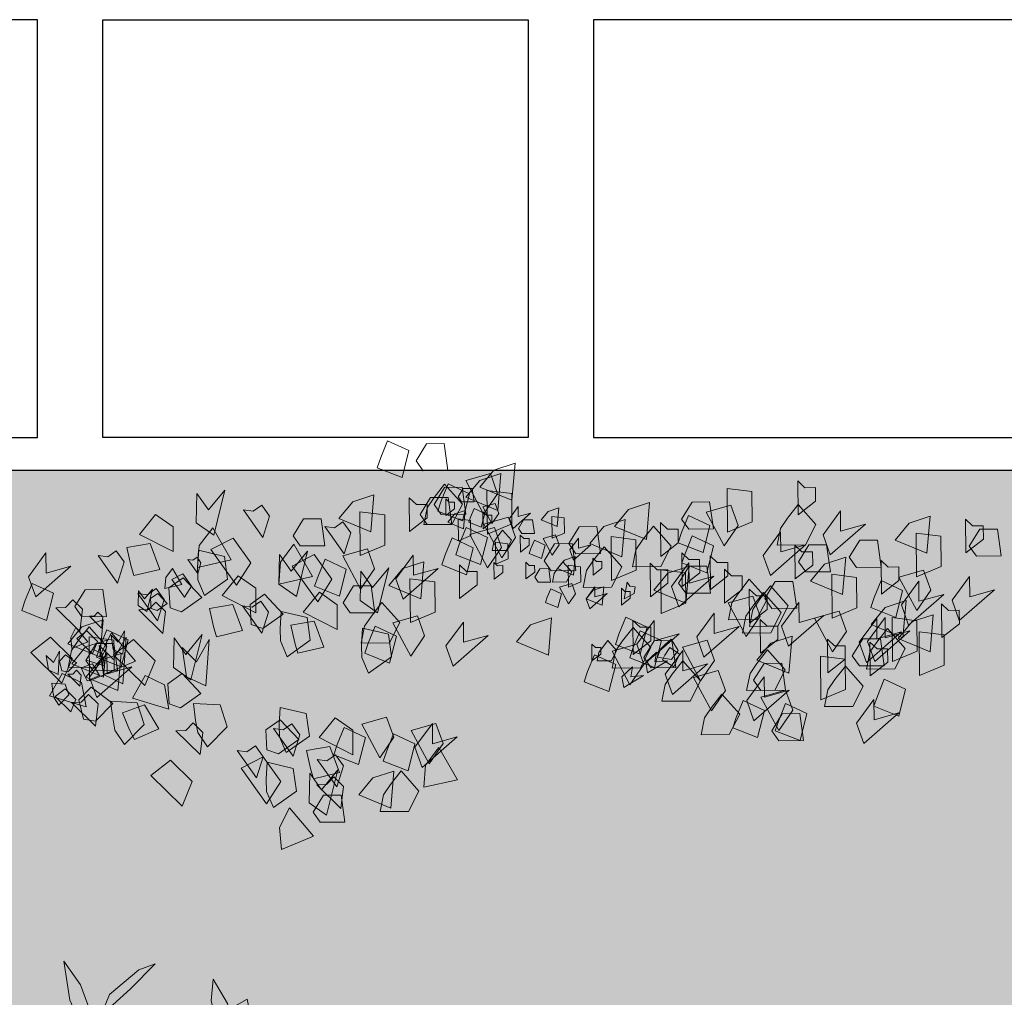
# Model space of a CAD drawing. Units: inches. Extents: x 19 to 307, y 3 to 153.
# Drawn here: x 80 to 83, y 48 to 51 of the extents above; entities that cross this region are included whole.
import ezdxf

# ---------------------------------------------------------------- set-up
doc = ezdxf.new("R2010")
doc.units = ezdxf.units.IN
doc.header["$MEASUREMENT"] = 0
doc.layers.add('01- PISO', color=9, linetype='Continuous', lineweight=5)
doc.layers.add('80-VEGETACION', color=64, linetype='Continuous', lineweight=5)

# ---------------------------------------------------------------- blocks, each defined once
blk = doc.blocks.new('eee')
at = {"layer": '80-VEGETACION'}
for points in [[(-1.5287, 0.8138), (-1.3898, 0.6486), (-1.3315, 0.7636), (-1.3438, 0.8904)], [(-1.5677, 0.7329), (-1.711, 0.7317), (-1.6892, 0.5756), (-1.5869, 0.5764), (-1.5263, 0.6747)], [(-1.5029, 0.6196), (-1.6043, 0.6913), (-1.6688, 0.4293), (-1.5749, 0.5443), (-1.5068, 0.4488)], [(-1.9752, 0.5145), (-2.036, 0.4358), (-2.1393, 0.5522), (-2.0789, 0.6699), (-1.9152, 0.6713), (-1.9348, 0.5735)], [(-1.9764, 0.6513), (-1.995, 0.4362), (-1.8726, 0.4763), (-1.7915, 0.5747)], [(-1.5472, 0.5163), (-1.6865, 0.6533), (-1.7025, 0.5255), (-1.6468, 0.4707), (-1.6037, 0.5145)], [(-1.2554, 0.4841), (-1.26, 0.3848), (-1.4114, 0.4208), (-1.4295, 0.5519), (-1.2962, 0.647), (-1.2561, 0.5556)], [(-0.768, 0.6401), (-0.8266, 0.4968), (-0.7012, 0.3736), (-0.5869, 0.4621)], [(-1.2568, 0.6271), (-1.3394, 0.4962), (-1.2374, 0.353), (-1.1094, 0.4203)], [(-2.363, 0.4862), (-2.2549, 0.2993), (-2.1776, 0.4024), (-2.1676, 0.5295)], [(-1.5508, 0.3695), (-1.6642, 0.5285), (-1.7022, 0.4055), (-1.6568, 0.3419), (-1.6068, 0.3775)], [(-1.5295, 0.4806), (-1.6802, 0.4452), (-1.6228, 0.2941), (-1.4887, 0.3177), (-1.5121, 0.421)], [(-1.086, 0.317), (-1.1994, 0.476), (-1.2374, 0.353), (-1.192, 0.2894), (-1.142, 0.325)], [(-2.1167, 0.2984), (-2.1586, 0.4152), (-2.3618, 0.2376), (-2.2188, 0.2779), (-2.2178, 0.1607)], [(-1.9331, 0.3781), (-2.0769, 0.4355), (-2.1165, 0.2788), (-1.9932, 0.2213), (-1.9531, 0.3193)], [(-2.0954, 0.2009), (-2.1994, 0.3953), (-2.2802, 0.2774), (-2.2383, 0.1606)], [(-1.8085, 0.1642), (-1.9125, 0.3587), (-1.9934, 0.2408), (-1.9514, 0.1239)], [(-1.6463, 0.3415), (-1.79, 0.3989), (-1.8296, 0.2422), (-1.7063, 0.1847), (-1.6662, 0.2827)], [(-1.2973, 0.1903), (-1.4107, 0.3493), (-1.4487, 0.2263), (-1.4033, 0.1627), (-1.3533, 0.1983)], [(-1.5607, 0.2424), (-1.7575, 0.3421), (-1.7561, 0.1991), (-1.6547, 0.1274)], [(-1.3306, 0.1665), (-1.3352, 0.0672), (-1.4866, 0.1033), (-1.5047, 0.2343), (-1.3714, 0.3294), (-1.3313, 0.238)], [(-1.3267, 0.3373), (-1.4434, 0.2541), (-1.3359, 0.1387), (-1.2526, 0.1981), (-1.2593, 0.3133)], [(-0.846, 0.1427), (-0.8333, 0.0442), (-0.9886, 0.0534), (-1.0292, 0.1793), (-0.9144, 0.2961), (-0.8591, 0.213)], [(-0.732, 0.2029), (-0.8713, 0.3399), (-0.8873, 0.2121), (-0.8316, 0.1573), (-0.7886, 0.2011)], [(-4.674, 0.1592), (-4.716, 0.2761), (-4.9191, 0.0985), (-4.7762, 0.1388), (-4.7752, 0.0216)], [(-4.2036, 0.2023), (-4.3474, 0.2597), (-4.387, 0.103), (-4.2637, 0.0455), (-4.2236, 0.1435)], [(-4.2246, 0.2607), (-4.3679, 0.2595), (-4.3461, 0.1034), (-4.2437, 0.1043), (-4.1832, 0.2025)], [(-3.9579, 0.1849), (-4.1016, 0.2423), (-4.1412, 0.0856), (-4.0179, 0.028), (-3.9778, 0.1261)], [(-0.491, 0.253), (-0.6332, 0.1919), (-0.5504, 0.0532), (-0.4226, 0.0997), (-0.4635, 0.1973)], [(-0.3656, 0.1298), (-0.3529, 0.0312), (-0.5082, 0.0404), (-0.5488, 0.1663), (-0.434, 0.2831), (-0.3787, 0.2)], [(-4.1201, 0.0076), (-4.2241, 0.2021), (-4.305, 0.0842), (-4.263, -0.0327)], [(-3.8341, 0.0687), (-3.8948, -0.01), (-3.9981, 0.1064), (-3.9377, 0.2241), (-3.774, 0.2255), (-3.7936, 0.1277)], [(-0.1266, 0.0384), (-0.266, 0.1753), (-0.282, 0.0476), (-0.2263, -0.0072), (-0.1832, 0.0366)], [(-4.7755, 0.0606), (-4.9193, 0.118), (-4.9589, -0.0386), (-4.8356, -0.0962), (-4.7955, 0.0018)], [(-4.0384, 0.0279), (-4.0803, 0.1447), (-4.2835, -0.0328), (-4.1406, 0.0075), (-4.1396, -0.1098)], [(-0.2664, 0.1471), (-0.3668, 0.0449), (-0.241, -0.0501), (-0.1693, 0.0229), (-0.1959, 0.1352)], [(-4.5491, -0.0937), (-4.6098, -0.1724), (-4.7131, -0.0561), (-4.6527, 0.0617), (-4.489, 0.0631), (-4.5086, -0.0348)], [(-3.7302, -0.1062), (-3.8342, 0.0882), (-3.9151, -0.0297), (-3.8731, -0.1465)], [(-0.7591, 0.0701), (-0.8758, -0.0131), (-0.7684, -0.1284), (-0.685, -0.069), (-0.6918, 0.0462)], [(-0.4804, 0.013), (-0.6914, 0.077), (-0.6652, -0.0636), (-0.5529, -0.1166)], [(0, 0), (-0.2111, 0.064), (-0.1849, -0.0766), (-0.0726, -0.1296)], [(-0.1235, 0.0936), (-0.1528, 0.022), (-0.0901, -0.0396), (-0.0329, 0.0046)], [(-4.4682, 0.0242), (-4.611, -0.0357), (-4.6095, -0.2115), (-4.466, -0.2298)], [(-3.6072, -0.1247), (-3.668, -0.2034), (-3.7713, -0.0871), (-3.7109, 0.0307), (-3.5472, 0.0321), (-3.5668, -0.0658)], [(-0.2309, -0.1071), (-0.2728, 0.0098), (-0.476, -0.1678), (-0.333, -0.1275), (-0.332, -0.2447)], [(-0.0192, -0.0232), (-0.0128, -0.0725), (-0.0905, -0.0679), (-0.1108, -0.0049), (-0.0534, 0.0535), (-0.0257, 0.0119)], [(-4.1198, -0.0314), (-4.263, -0.0327), (-4.2412, -0.1888), (-4.1389, -0.1879), (-4.0783, -0.0897)], [(-4.0979, -0.1876), (-4.1587, -0.2662), (-4.262, -0.1499), (-4.2016, -0.0321), (-4.0379, -0.0307), (-4.0575, -0.1286)], [(-3.5663, -0.1244), (-3.6082, -0.0075), (-3.8114, -0.1851), (-3.6685, -0.1448), (-3.6675, -0.262)], [(-3.3152, -0.1089), (-3.3257, -0.0477), (-3.4412, -0.1176), (-3.3673, -0.1101), (-3.377, -0.1679)], [(-3.0959, -0.0813), (-3.2397, -0.0239), (-3.2793, -0.1805), (-3.156, -0.2381), (-3.1159, -0.1401)], [(-0.3953, -0.0303), (-0.4139, -0.2454), (-0.2914, -0.2053), (-0.2104, -0.1069)], [(-0.1055, -0.1249), (-0.1751, -0.0565), (-0.1831, -0.1203), (-0.1553, -0.1477), (-0.1338, -0.1258)], [(-3.6673, -0.2816), (-3.7713, -0.0871), (-3.8522, -0.205), (-3.8102, -0.3219)], [(-3.2581, -0.2585), (-3.3621, -0.064), (-3.443, -0.1819), (-3.4011, -0.2988)], [(-0.7931, -0.1101), (-0.9054, -0.0571), (-0.9235, -0.3263), (-0.8509, -0.1968), (-0.7673, -0.2789)], [(-0.7177, -0.1643), (-0.8191, -0.0926), (-0.8836, -0.3546), (-0.7897, -0.2396), (-0.7216, -0.3351)], [(-0.5521, -0.06), (-0.6107, -0.2033), (-0.4854, -0.3265), (-0.371, -0.238)], [(-0.3128, -0.1231), (-0.4251, -0.0701), (-0.4431, -0.3393), (-0.3706, -0.2098), (-0.287, -0.2919)], [(-0.231, -0.0875), (-0.3738, -0.1474), (-0.3723, -0.3232), (-0.2289, -0.3415)], [(-0.3128, -0.1078), (-0.3314, -0.3229), (-0.2089, -0.2827), (-0.1279, -0.1843)], [(-0.218, -0.0861), (-0.2891, -0.1167), (-0.2477, -0.186), (-0.1838, -0.1628), (-0.2043, -0.1139)], [(-0.0717, -0.073), (-0.1304, -0.2162), (-0.005, -0.3395), (0.1094, -0.251)], [(-5.0401, -0.1175), (-5.1829, -0.1773), (-5.1814, -0.3532), (-5.0379, -0.3715)], [(-4.7928, -0.3107), (-4.8536, -0.3894), (-4.9569, -0.2731), (-4.8965, -0.1553), (-4.7328, -0.1539), (-4.7524, -0.2518)], [(-4.7519, -0.3104), (-4.7536, -0.115), (-4.8552, -0.1941), (-4.8546, -0.2722), (-4.7932, -0.2717)], [(-4.5061, -0.3278), (-4.5078, -0.1325), (-4.6095, -0.2115), (-4.6088, -0.2896), (-4.5474, -0.2891)], [(-4.2827, -0.1305), (-4.3013, -0.3456), (-4.1788, -0.3055), (-4.0978, -0.2071)], [(-3.5498, -0.2083), (-3.6156, -0.1676), (-3.6487, -0.2413), (-3.593, -0.2803), (-3.5647, -0.2355)], [(-3.4841, -0.1627), (-3.6274, -0.164), (-3.6056, -0.3201), (-3.5032, -0.3192), (-3.4427, -0.221)], [(-3.4541, -0.1946), (-3.4646, -0.1334), (-3.5801, -0.2032), (-3.5062, -0.1958), (-3.5159, -0.2536)], [(-3.3608, -0.2203), (-3.5046, -0.1629), (-3.5442, -0.3196), (-3.4209, -0.3771), (-3.3808, -0.2791)], [(-3.319, -0.3176), (-3.3798, -0.3963), (-3.4831, -0.28), (-3.4227, -0.1622), (-3.259, -0.1608), (-3.2786, -0.2587)], [(-1.8072, -0.2933), (-1.8118, -0.3926), (-1.9632, -0.3566), (-1.9813, -0.2255), (-1.8479, -0.1304), (-1.8079, -0.2218)], [(-0.4976, -0.1997), (-0.3587, -0.3649), (-0.3005, -0.2499), (-0.3128, -0.1231)], [(-0.2708, -0.2246), (-0.4146, -0.1673), (-0.4542, -0.3239), (-0.3309, -0.3815), (-0.2908, -0.2834)], [(-0.251, -0.1463), (-0.3943, -0.1475), (-0.3725, -0.3037), (-0.2701, -0.3028), (-0.2096, -0.2046)], [(-0.1676, -0.3214), (-0.2284, -0.4001), (-0.3317, -0.2838), (-0.2713, -0.166), (-0.1076, -0.1646), (-0.1272, -0.2625)], [(-0.1057, -0.1391), (-0.1559, -0.1902), (-0.093, -0.2377), (-0.0571, -0.2012), (-0.0704, -0.145)], [(0.0072, -0.1496), (-0.0489, -0.1231), (-0.058, -0.2578), (-0.0217, -0.193), (0.0201, -0.2341)], [(-4.8832, -0.199), (-5.026, -0.2589), (-5.0245, -0.4347), (-4.8811, -0.453)], [(-4.739, -0.315), (-4.7809, -0.1982), (-4.9841, -0.3757), (-4.8411, -0.3354), (-4.8401, -0.4527)], [(-4.6905, -0.3099), (-4.7324, -0.193), (-4.9356, -0.3706), (-4.7927, -0.3303), (-4.7917, -0.4475)], [(-4.6917, -0.1731), (-4.8349, -0.1743), (-4.8131, -0.3305), (-4.7108, -0.3296), (-4.6502, -0.2314)], [(-3.7487, -0.3409), (-3.7906, -0.224), (-3.9938, -0.4016), (-3.8508, -0.3613), (-3.8498, -0.4785)], [(-3.4011, -0.2988), (-3.443, -0.1819), (-3.6462, -0.3595), (-3.5032, -0.3192), (-3.5022, -0.4364)], [(-3.5643, -0.295), (-3.601, -0.3285), (-3.6418, -0.2622), (-3.6019, -0.2095), (-3.5211, -0.223), (-3.5393, -0.2695)], [(-3.2027, -0.2802), (-3.2331, -0.3196), (-3.2848, -0.2614), (-3.2546, -0.2025), (-3.1727, -0.2018), (-3.1825, -0.2508)], [(-3.1412, -0.2993), (-3.142, -0.2016), (-3.1928, -0.2411), (-3.1925, -0.2802), (-3.1618, -0.2799)], [(-2.2958, -0.2893), (-2.3378, -0.1725), (-2.5409, -0.35), (-2.398, -0.3097), (-2.397, -0.427)], [(-1.8254, -0.2462), (-1.9692, -0.1888), (-2.0088, -0.3455), (-1.8855, -0.403), (-1.8454, -0.305)], [(-1.3364, -0.3895), (-1.341, -0.4888), (-1.4924, -0.4527), (-1.5104, -0.3217), (-1.3771, -0.2266), (-1.3371, -0.318)], [(-0.2127, -0.2061), (-0.3182, -0.1741), (-0.3051, -0.2444), (-0.249, -0.2709)], [(-0.2913, -0.2248), (-0.3099, -0.4399), (-0.1874, -0.3998), (-0.1064, -0.3014)], [(-5.1003, -0.2548), (-5.119, -0.4698), (-4.9965, -0.4297), (-4.9155, -0.3313)], [(-4.4308, -0.4492), (-4.5348, -0.2547), (-4.6157, -0.3726), (-4.5737, -0.4895)], [(-4.1162, -0.4417), (-4.1179, -0.2463), (-4.2196, -0.3254), (-4.2189, -0.4035), (-4.1575, -0.403)], [(-3.3794, -0.4354), (-3.3811, -0.24), (-3.4828, -0.319), (-3.4821, -0.3972), (-3.4207, -0.3967)], [(-3.2783, -0.2978), (-3.422, -0.2404), (-3.4616, -0.397), (-3.3383, -0.4546), (-3.2982, -0.3565)], [(-2.8899, -0.2358), (-2.9085, -0.4509), (-2.786, -0.4108), (-2.705, -0.3124)], [(-1.9877, -0.4234), (-2.0917, -0.229), (-2.1725, -0.3469), (-2.1306, -0.4637)], [(-1.4385, -0.2463), (-1.5891, -0.2818), (-1.5317, -0.4328), (-1.3977, -0.4092), (-1.4211, -0.3059)], [(-0.369, -0.2677), (-0.4252, -0.2412), (-0.4342, -0.3758), (-0.398, -0.311), (-0.3562, -0.3521)], [(-0.2485, -0.2426), (-0.2779, -0.3143), (-0.2152, -0.3759), (-0.158, -0.3316)], [(-0.2213, -0.3124), (-0.1518, -0.3951), (-0.1227, -0.3376), (-0.1289, -0.2742)], [(-5.1669, -0.5336), (-5.1686, -0.3383), (-5.2703, -0.4173), (-5.2696, -0.4954), (-5.2082, -0.4949)], [(-4.9435, -0.3363), (-4.9621, -0.5514), (-4.8396, -0.5113), (-4.7586, -0.4129)], [(-4.2394, -0.4037), (-4.2813, -0.2868), (-4.4845, -0.4644), (-4.3415, -0.4241), (-4.3405, -0.5413)], [(-1.8645, -0.4615), (-1.9252, -0.5401), (-2.0286, -0.4238), (-1.9682, -0.306), (-1.8045, -0.3046), (-1.8241, -0.4025)], [(-4.0746, -0.5195), (-4.1354, -0.5982), (-4.2387, -0.4818), (-4.1783, -0.3641), (-4.0146, -0.3627), (-4.0342, -0.4605)], [(-3.9312, -0.5378), (-4.0352, -0.3433), (-4.1161, -0.4612), (-4.0741, -0.5781)], [(-1.4697, -0.4846), (-1.6665, -0.3849), (-1.6651, -0.5279), (-1.5637, -0.5996)], [(-1.2357, -0.3897), (-1.3523, -0.4729), (-1.2449, -0.5882), (-1.1616, -0.5288), (-1.1683, -0.4136)], [(-1.1169, -0.521), (-1.2304, -0.3619), (-1.2683, -0.4849), (-1.2229, -0.5486), (-1.1729, -0.5129)], [(-0.9676, -0.3425), (-1.1183, -0.378), (-1.0609, -0.529), (-0.9269, -0.5054), (-0.9503, -0.4021)], [(-0.5161, -0.4972), (-0.6555, -0.3602), (-0.6715, -0.488), (-0.6157, -0.5428), (-0.5727, -0.499)], [(-0.2305, -0.4612), (-0.3002, -0.3927), (-0.3082, -0.4566), (-0.2803, -0.484), (-0.2588, -0.4621)], [(-0.0358, -0.5102), (-0.1751, -0.3732), (-0.1911, -0.501), (-0.1354, -0.5558), (-0.0923, -0.512)], [(-5.2282, -0.5537), (-5.2701, -0.4368), (-5.4733, -0.6144), (-5.3303, -0.5741), (-5.3293, -0.6913)], [(-4.9342, -0.5269), (-4.9762, -0.41), (-5.1794, -0.5876), (-5.0364, -0.5473), (-5.0354, -0.6645)], [(-4.7578, -0.5106), (-4.9015, -0.4532), (-4.9411, -0.6098), (-4.8178, -0.6674), (-4.7777, -0.5694)], [(-4.5331, -0.45), (-4.6759, -0.5099), (-4.6744, -0.6857), (-4.5309, -0.704)], [(-4.1152, -0.5589), (-4.176, -0.6376), (-4.2793, -0.5213), (-4.2189, -0.4035), (-4.0552, -0.4021), (-4.0748, -0.5)], [(-4.0533, -0.617), (-4.055, -0.4216), (-4.1567, -0.5007), (-4.156, -0.5788), (-4.0946, -0.5783)], [(-3.9921, -0.597), (-4.0528, -0.6756), (-4.1562, -0.5593), (-4.0958, -0.4415), (-3.932, -0.4401), (-3.9517, -0.538)], [(-2.09, -0.4243), (-2.2328, -0.4842), (-2.2312, -0.66), (-2.0878, -0.6783)], [(-0.5121, -0.5936), (-0.6255, -0.4345), (-0.6635, -0.5576), (-0.6181, -0.6212), (-0.5681, -0.5855)], [(0.1613, -0.4945), (0.0176, -0.4371), (-0.022, -0.5937), (0.1013, -0.6513), (0.1414, -0.5533)], [(-4.92, -0.6878), (-5.024, -0.4933), (-5.1049, -0.6112), (-5.0629, -0.7281)], [(-4.1847, -0.5057), (-4.3279, -0.5069), (-4.3061, -0.663), (-4.2038, -0.6621), (-4.1432, -0.5639)], [(-3.5428, -0.4759), (-3.6856, -0.5357), (-3.6841, -0.7115), (-3.5406, -0.7298)], [(-3.1082, -0.5627), (-3.1292, -0.5043), (-3.2307, -0.5931), (-3.1593, -0.5729), (-3.1588, -0.6316)], [(-2.873, -0.5412), (-2.9449, -0.5125), (-2.9647, -0.5908), (-2.903, -0.6196), (-2.883, -0.5706)], [(-1.7991, -0.5515), (-1.9005, -0.4798), (-1.965, -0.7418), (-1.8711, -0.6268), (-1.803, -0.7222)], [(-1.7415, -0.4799), (-1.8848, -0.4812), (-1.863, -0.6373), (-1.7607, -0.6364), (-1.7001, -0.5382)], [(-0.9989, -0.5808), (-1.1956, -0.4811), (-1.1942, -0.6241), (-1.0928, -0.6958)], [(-0.7649, -0.4859), (-0.8815, -0.5691), (-0.7741, -0.6844), (-0.6908, -0.625), (-0.6975, -0.5098)], [(-0.6222, -0.4933), (-0.6806, -0.5349), (-0.6269, -0.5926), (-0.5852, -0.5629), (-0.5886, -0.5053)], [(-0.5129, -0.5233), (-0.5636, -0.4875), (-0.5958, -0.6185), (-0.5489, -0.561), (-0.5148, -0.6087)], [(-0.1869, -0.4584), (-0.3302, -0.4596), (-0.3084, -0.6157), (-0.2061, -0.6148), (-0.1455, -0.5166)], [(-3.909, -0.733), (-3.9107, -0.5376), (-4.0124, -0.6167), (-4.0117, -0.6948), (-3.9503, -0.6943)], [(-3.6029, -0.6327), (-3.6448, -0.5158), (-3.848, -0.6934), (-3.705, -0.6531), (-3.704, -0.7703)], [(-3.6856, -0.5357), (-3.7042, -0.7508), (-3.5817, -0.7107), (-3.5007, -0.6123)], [(-3.345, -0.6586), (-3.3289, -0.5623), (-3.3858, -0.5924), (-3.3923, -0.6309), (-3.362, -0.636)], [(-3.3124, -0.6231), (-3.3132, -0.5254), (-3.364, -0.5649), (-3.3637, -0.604), (-3.333, -0.6037)], [(-3.2006, -0.5245), (-3.2099, -0.632), (-3.1487, -0.6119), (-3.1082, -0.5627)], [(-2.9541, -0.6298), (-3.0061, -0.5326), (-3.0465, -0.5915), (-3.0256, -0.6499)], [(-2.3737, -0.7589), (-2.3754, -0.5635), (-2.477, -0.6426), (-2.4763, -0.7207), (-2.415, -0.7202)], [(-2.0059, -0.6776), (-2.0479, -0.5607), (-2.251, -0.7383), (-2.1081, -0.698), (-2.1071, -0.8152)], [(-2.1502, -0.5616), (-2.1688, -0.7767), (-2.0464, -0.7366), (-1.9653, -0.6382)], [(-1.553, -0.544), (-1.6356, -0.6749), (-1.5336, -0.8181), (-1.4056, -0.7508)], [(-4.8168, -0.7846), (-4.8185, -0.5892), (-4.9202, -0.6683), (-4.9195, -0.7464), (-4.8581, -0.7459)], [(-4.5934, -0.5873), (-4.612, -0.8024), (-4.4895, -0.7623), (-4.4085, -0.6639)], [(-3.8265, -0.8104), (-3.8282, -0.6151), (-3.9298, -0.6941), (-3.9292, -0.7723), (-3.8678, -0.7717)], [(-3.6851, -0.5943), (-3.8284, -0.5955), (-3.8065, -0.7517), (-3.7042, -0.7508), (-3.6436, -0.6526)], [(-3.4789, -0.7684), (-3.4806, -0.573), (-3.5822, -0.652), (-3.5816, -0.7302), (-3.5202, -0.7297)], [(-1.6978, -0.8117), (-1.8018, -0.6172), (-1.8826, -0.7352), (-1.8407, -0.852)], [(-1.5355, -0.6345), (-1.6793, -0.5771), (-1.7189, -0.7338), (-1.5956, -0.7913), (-1.5555, -0.6933)], [(-1.3283, -0.6477), (-1.4296, -0.576), (-1.4942, -0.838), (-1.4002, -0.723), (-1.3322, -0.8184)], [(-0.8574, -0.7439), (-0.8621, -0.8431), (-1.0134, -0.8071), (-1.0315, -0.676), (-0.8982, -0.581), (-0.8581, -0.6724)], [(-0.7809, -0.5705), (-0.8222, -0.6359), (-0.7712, -0.7075), (-0.7072, -0.6739)], [(-0.7662, -0.644), (-0.7121, -0.7374), (-0.6735, -0.6859), (-0.6685, -0.6223)], [(0.1221, -0.6902), (0.0801, -0.5733), (-0.123, -0.7509), (0.0199, -0.7106), (0.0209, -0.8278)], [(-4.3172, -0.8733), (-4.3189, -0.6779), (-4.4206, -0.7569), (-4.4199, -0.8351), (-4.3585, -0.8346)], [(-3.6626, -0.8286), (-3.6643, -0.6332), (-3.7659, -0.7122), (-3.7653, -0.7904), (-3.7039, -0.7899)], [(-3.2546, -0.6688), (-3.3974, -0.7286), (-3.3959, -0.9044), (-3.2524, -0.9228)], [(-3.1513, -0.7851), (-3.212, -0.8638), (-3.3153, -0.7474), (-3.2549, -0.6297), (-3.0912, -0.6283), (-3.1108, -0.7262)], [(-3.0053, -0.6302), (-3.0767, -0.6602), (-3.0759, -0.7481), (-3.0042, -0.7572)], [(-2.943, -0.7372), (-2.9733, -0.7765), (-3.025, -0.7183), (-2.9948, -0.6595), (-2.9129, -0.6588), (-2.9227, -0.7077)], [(-2.8311, -0.6581), (-2.9027, -0.6587), (-2.8918, -0.7367), (-2.8406, -0.7363), (-2.8103, -0.6872)], [(-2.7584, -0.7747), (-2.7593, -0.677), (-2.8101, -0.7165), (-2.8098, -0.7556), (-2.779, -0.7553)], [(-2.5742, -0.7731), (-2.575, -0.6754), (-2.6259, -0.7149), (-2.6255, -0.754), (-2.5948, -0.7537)], [(-1.5236, -0.691), (-1.4155, -0.8779), (-1.3382, -0.7747), (-1.3283, -0.6477)], [(-1.0822, -0.6402), (-1.1648, -0.7711), (-1.0627, -0.9143), (-0.9347, -0.847)], [(-0.2806, -0.8125), (-0.394, -0.6534), (-0.432, -0.7764), (-0.3866, -0.8401), (-0.3366, -0.8044)], [(-5.0223, -0.6887), (-5.1651, -0.7485), (-5.1636, -0.9244), (-5.0201, -0.9427)], [(-4.38, -0.7175), (-4.5232, -0.7187), (-4.5014, -0.8749), (-4.3991, -0.874), (-4.3385, -0.7758)], [(-4.1335, -0.8131), (-4.1755, -0.6962), (-4.3786, -0.8738), (-4.2357, -0.8335), (-4.2347, -0.9507)], [(-3.6631, -0.77), (-3.8069, -0.7126), (-3.8465, -0.8692), (-3.7232, -0.9268), (-3.6831, -0.8288)], [(-3.1471, -0.7975), (-3.148, -0.6998), (-3.1988, -0.7394), (-3.1985, -0.7784), (-3.1678, -0.7782)], [(-2.9062, -0.7244), (-3.0494, -0.7256), (-3.0276, -0.8817), (-2.9253, -0.8809), (-2.8647, -0.7827)], [(-3.0354, -0.6989), (-3.0447, -0.8064), (-2.9835, -0.7864), (-2.943, -0.7372)], [(-2.4336, -0.9353), (-2.5376, -0.7408), (-2.6184, -0.8587), (-2.5765, -0.9756)], [(-2.2713, -0.758), (-2.4151, -0.7006), (-2.4547, -0.8573), (-2.3314, -0.9148), (-2.2913, -0.8168)], [(-0.8011, -0.7889), (-0.8579, -0.7094), (-0.8768, -0.7709), (-0.8541, -0.8027), (-0.8291, -0.7849)], [(-0.4887, -0.6969), (-0.6394, -0.7324), (-0.582, -0.8834), (-0.448, -0.8598), (-0.4713, -0.7565)], [(-4.6739, -0.7443), (-4.8171, -0.7455), (-4.7953, -0.9017), (-4.693, -0.9008), (-4.6324, -0.8026)], [(-3.4368, -0.9048), (-3.4975, -0.9835), (-3.6009, -0.8671), (-3.5405, -0.7494), (-3.3767, -0.748), (-3.3964, -0.8458)], [(-3.0137, -0.8452), (-3.0346, -0.7868), (-3.1362, -0.8756), (-3.0648, -0.8554), (-3.0642, -0.914)], [(-2.7785, -0.8237), (-2.8503, -0.795), (-2.8701, -0.8733), (-2.8085, -0.9021), (-2.7884, -0.8531)], [(-2.5845, -0.7634), (-2.6559, -0.7933), (-2.6552, -0.8812), (-2.5834, -0.8904)], [(-2.3527, -0.8173), (-2.4965, -0.76), (-2.5361, -0.9166), (-2.4128, -0.9742), (-2.3727, -0.8761)], [(-1.0528, -0.7872), (-0.9447, -0.9741), (-0.8674, -0.8709), (-0.8574, -0.7439)], [(-5.3693, -0.8089), (-5.5125, -0.8101), (-5.4907, -0.9662), (-5.3884, -0.9654), (-5.3278, -0.8672)], [(-5.306, -1.0233), (-5.3077, -0.8279), (-5.4094, -0.9069), (-5.4087, -0.9851), (-5.3473, -0.9845)], [(-5.0825, -0.826), (-5.1012, -1.0411), (-4.9787, -1.0009), (-4.8977, -0.9025)], [(-4.4805, -0.9333), (-4.5224, -0.8164), (-4.7256, -0.994), (-4.5826, -0.9537), (-4.5816, -1.0709)], [(-3.6416, -0.887), (-3.7854, -0.8296), (-3.825, -0.9863), (-3.7017, -1.0438), (-3.6616, -0.9458)], [(-3.5383, -1.0034), (-3.54, -0.808), (-3.6416, -0.887), (-3.641, -0.9652), (-3.5796, -0.9646)], [(-3.3148, -0.8061), (-3.3335, -1.0211), (-3.211, -0.981), (-3.13, -0.8826)], [(-3.0486, -0.8233), (-3.1919, -0.8245), (-3.1701, -0.9807), (-3.0677, -0.9798), (-3.0072, -0.8816)], [(-2.8596, -0.9123), (-2.9116, -0.815), (-2.952, -0.874), (-2.931, -0.9324)], [(-2.7264, -0.9307), (-2.7272, -0.833), (-2.778, -0.8725), (-2.7777, -0.9116), (-2.747, -0.9113)], [(-2.5149, -0.9946), (-2.6189, -0.8001), (-2.6998, -0.918), (-2.6579, -1.0349)], [(-2.5934, -0.9198), (-2.6238, -0.9591), (-2.6755, -0.9009), (-2.6453, -0.8421), (-2.5634, -0.8414), (-2.5732, -0.8903)], [(-1.8001, -0.8126), (-1.9429, -0.8724), (-1.9414, -1.0483), (-1.7979, -1.0666)], [(-1.5935, -0.9808), (-1.7069, -0.8217), (-1.7449, -0.9447), (-1.6995, -1.0084), (-1.6495, -0.9727)], [(-0.5199, -0.9351), (-0.7167, -0.8355), (-0.7153, -0.9785), (-0.6139, -1.0501)], [(-4.2749, -1.0292), (-4.3357, -1.1079), (-4.439, -0.9916), (-4.3786, -0.8738), (-4.2149, -0.8724), (-4.2345, -0.9703)], [(-3.8039, -1.0643), (-3.9079, -0.8698), (-3.9887, -0.9877), (-3.9468, -1.1046)], [(-3.4573, -0.905), (-3.4759, -1.1201), (-3.3534, -1.0799), (-3.2724, -0.9815)], [(-2.3685, -0.8983), (-2.4398, -0.9282), (-2.4391, -1.0161), (-2.3674, -1.0253)], [(-1.4517, -0.8682), (-1.5949, -0.8695), (-1.5731, -1.0256), (-1.4708, -1.0247), (-1.4102, -0.9265)], [(-3.9277, -0.9481), (-4.0704, -1.0079), (-4.0689, -1.1838), (-3.9255, -1.2021)], [(-3.7024, -0.9657), (-3.8456, -0.9669), (-3.8238, -1.123), (-3.7215, -1.1222), (-3.6609, -1.0239)], [(-2.9107, -0.9127), (-2.9821, -0.9427), (-2.9814, -1.0306), (-2.9097, -1.0397)], [(-2.7365, -0.9405), (-2.8082, -0.9412), (-2.7973, -1.0192), (-2.7461, -1.0188), (-2.7158, -0.9697)], [(-2.6641, -1.0278), (-2.6851, -0.9694), (-2.7867, -1.0582), (-2.7152, -1.0381), (-2.7147, -1.0967)], [(-2.5359, -0.9361), (-2.6787, -0.996), (-2.6772, -1.1718), (-2.5337, -1.1901)], [(-2.5103, -1.0656), (-2.5111, -0.9679), (-2.562, -1.0074), (-2.5616, -1.0465), (-2.5309, -1.0462)], [(-2.3986, -0.967), (-2.4079, -1.0745), (-2.3466, -1.0544), (-2.3061, -1.0052)], [(-2.0838, -1.1472), (-2.0855, -0.9518), (-2.1871, -1.0308), (-2.1865, -1.109), (-2.1251, -1.1085)], [(-1.8603, -0.9499), (-1.8789, -1.165), (-1.7565, -1.1248), (-1.6755, -1.0265)], [(-1.1227, -1.077), (-1.2361, -0.9179), (-1.2741, -1.041), (-1.2287, -1.1046), (-1.1787, -1.0689)], [(-0.8493, -1.002), (-0.9507, -0.9304), (-1.0153, -1.1924), (-0.9213, -1.0774), (-0.8532, -1.1728)], [(-2.9409, -0.9814), (-2.9502, -1.0889), (-2.8889, -1.0688), (-2.8484, -1.0197)], [(-2.51, -1.0949), (-2.5621, -0.9977), (-2.6025, -1.0566), (-2.5815, -1.1151)], [(-2.4289, -1.0063), (-2.5008, -0.9776), (-2.5206, -1.0559), (-2.459, -1.0847), (-2.4389, -1.0357)], [(-2.2482, -1.0704), (-2.392, -1.0131), (-2.4316, -1.1697), (-2.3083, -1.2273), (-2.2682, -1.1292)], [(-2.2271, -1.1484), (-2.2878, -1.2271), (-2.3911, -1.1107), (-2.3307, -0.993), (-2.167, -0.9916), (-2.1866, -1.0895)], [(-2.1875, -0.9918), (-2.3307, -0.993), (-2.3089, -1.1491), (-2.2066, -1.1482), (-2.146, -1.05)], [(-4.3345, -1.2447), (-4.3362, -1.0493), (-4.4378, -1.1283), (-4.4372, -1.2065), (-4.3758, -1.2059)], [(-2.5961, -1.0734), (-2.6148, -1.2885), (-2.4923, -1.2484), (-2.4113, -1.15)], [(-2.4104, -1.2477), (-2.5144, -1.0532), (-2.5953, -1.1711), (-2.5534, -1.288)], [(-2.2688, -1.0511), (-2.4121, -1.0523), (-2.3903, -1.2084), (-2.288, -1.2076), (-2.2274, -1.1093)], [(-2.2947, -1.1419), (-2.2956, -1.0442), (-2.3464, -1.0837), (-2.3461, -1.1228), (-2.3154, -1.1225)], [(-2.6775, -1.1327), (-2.6961, -1.3478), (-2.5737, -1.3077), (-2.4926, -1.2093)], [(-2.387, -1.1232), (-2.4586, -1.1238), (-2.4477, -1.2018), (-2.3966, -1.2014), (-2.3663, -1.1523)], [(-2.1643, -1.3042), (-2.3076, -1.3054), (-2.2858, -1.4615), (-2.1834, -1.4607), (-2.1229, -1.3624)], [(-1.8981, -1.3214), (-2.0418, -1.2641), (-2.0814, -1.4207), (-1.9581, -1.4783), (-1.918, -1.3802)]]:
    blk.add_lwpolyline(points, close=True, dxfattribs=at)
for points in [[(-0.768, 0.6401), (-0.8266, 0.4968), (-0.5869, 0.4621), (-0.7012, 0.3736)], [(-1.2568, 0.6271), (-1.3394, 0.4962), (-1.1094, 0.4203), (-1.2374, 0.353)], [(-2.0954, 0.2009), (-2.1994, 0.3953), (-2.2383, 0.1606), (-2.2802, 0.2774)], [(-1.8085, 0.1642), (-1.9125, 0.3587), (-1.9514, 0.1239), (-1.9934, 0.2408)], [(-1.5607, 0.2424), (-1.7575, 0.3421), (-1.6547, 0.1274), (-1.7561, 0.1991)], [(-4.1201, 0.0076), (-4.2241, 0.2021), (-4.263, -0.0327), (-4.305, 0.0842)], [(-3.7302, -0.1062), (-3.8342, 0.0882), (-3.8731, -0.1465), (-3.9151, -0.0297)], [(-0.4804, 0.013), (-0.6914, 0.077), (-0.5529, -0.1166), (-0.6652, -0.0636)], [(0, 0), (-0.2111, 0.064), (-0.0726, -0.1296), (-0.1849, -0.0766)], [(-0.1235, 0.0936), (-0.1528, 0.022), (-0.0329, 0.0046), (-0.0901, -0.0396)], [(-4.4682, 0.0242), (-4.611, -0.0357), (-4.466, -0.2298), (-4.6095, -0.2115)], [(-3.6673, -0.2816), (-3.7713, -0.0871), (-3.8102, -0.3219), (-3.8522, -0.205)], [(-3.2581, -0.2585), (-3.3621, -0.064), (-3.4011, -0.2988), (-3.443, -0.1819)], [(-0.5521, -0.06), (-0.6107, -0.2033), (-0.371, -0.238), (-0.4854, -0.3265)], [(-0.231, -0.0875), (-0.3738, -0.1474), (-0.2289, -0.3415), (-0.3723, -0.3232)], [(-0.0717, -0.073), (-0.1304, -0.2162), (0.1094, -0.251), (-0.005, -0.3395)], [(-5.0401, -0.1175), (-5.1829, -0.1773), (-5.0379, -0.3715), (-5.1814, -0.3532)], [(-4.8832, -0.199), (-5.026, -0.2589), (-4.8811, -0.453), (-5.0245, -0.4347)], [(-0.2127, -0.2061), (-0.3182, -0.1741), (-0.249, -0.2709), (-0.3051, -0.2444)], [(-4.4308, -0.4492), (-4.5348, -0.2547), (-4.5737, -0.4895), (-4.6157, -0.3726)], [(-1.9877, -0.4234), (-2.0917, -0.229), (-2.1306, -0.4637), (-2.1725, -0.3469)], [(-0.2485, -0.2426), (-0.2779, -0.3143), (-0.158, -0.3316), (-0.2152, -0.3759)], [(-3.9312, -0.5378), (-4.0352, -0.3433), (-4.0741, -0.5781), (-4.1161, -0.4612)], [(-1.4697, -0.4846), (-1.6665, -0.3849), (-1.5637, -0.5996), (-1.6651, -0.5279)], [(-4.5331, -0.45), (-4.6759, -0.5099), (-4.5309, -0.704), (-4.6744, -0.6857)], [(-2.09, -0.4243), (-2.2328, -0.4842), (-2.0878, -0.6783), (-2.2312, -0.66)], [(-4.92, -0.6878), (-5.024, -0.4933), (-5.0629, -0.7281), (-5.1049, -0.6112)], [(-3.5428, -0.4759), (-3.6856, -0.5357), (-3.5406, -0.7298), (-3.6841, -0.7115)], [(-0.9989, -0.5808), (-1.1956, -0.4811), (-1.0928, -0.6958), (-1.1942, -0.6241)], [(-2.9541, -0.6298), (-3.0061, -0.5326), (-3.0256, -0.6499), (-3.0465, -0.5915)], [(-1.553, -0.544), (-1.6356, -0.6749), (-1.4056, -0.7508), (-1.5336, -0.8181)], [(-1.6978, -0.8117), (-1.8018, -0.6172), (-1.8407, -0.852), (-1.8826, -0.7352)], [(-0.7809, -0.5705), (-0.8222, -0.6359), (-0.7072, -0.6739), (-0.7712, -0.7075)], [(-3.2546, -0.6688), (-3.3974, -0.7286), (-3.2524, -0.9228), (-3.3959, -0.9044)], [(-3.0053, -0.6302), (-3.0767, -0.6602), (-3.0042, -0.7572), (-3.0759, -0.7481)], [(-1.0822, -0.6402), (-1.1648, -0.7711), (-0.9347, -0.847), (-1.0627, -0.9143)], [(-5.0223, -0.6887), (-5.1651, -0.7485), (-5.0201, -0.9427), (-5.1636, -0.9244)], [(-2.4336, -0.9353), (-2.5376, -0.7408), (-2.5765, -0.9756), (-2.6184, -0.8587)], [(-2.5845, -0.7634), (-2.6559, -0.7933), (-2.5834, -0.8904), (-2.6552, -0.8812)], [(-2.8596, -0.9123), (-2.9116, -0.815), (-2.931, -0.9324), (-2.952, -0.874)], [(-2.5149, -0.9946), (-2.6189, -0.8001), (-2.6579, -1.0349), (-2.6998, -0.918)], [(-1.8001, -0.8126), (-1.9429, -0.8724), (-1.7979, -1.0666), (-1.9414, -1.0483)], [(-0.5199, -0.9351), (-0.7167, -0.8355), (-0.6139, -1.0501), (-0.7153, -0.9785)], [(-3.8039, -1.0643), (-3.9079, -0.8698), (-3.9468, -1.1046), (-3.9887, -0.9877)], [(-2.3685, -0.8983), (-2.4398, -0.9282), (-2.3674, -1.0253), (-2.4391, -1.0161)], [(-3.9277, -0.9481), (-4.0704, -1.0079), (-3.9255, -1.2021), (-4.0689, -1.1838)], [(-2.9107, -0.9127), (-2.9821, -0.9427), (-2.9097, -1.0397), (-2.9814, -1.0306)], [(-2.5359, -0.9361), (-2.6787, -0.996), (-2.5337, -1.1901), (-2.6772, -1.1718)], [(-2.51, -1.0949), (-2.5621, -0.9977), (-2.5815, -1.1151), (-2.6025, -1.0566)], [(-2.4104, -1.2477), (-2.5144, -1.0532), (-2.5534, -1.288), (-2.5953, -1.1711)]]:
    blk.add_solid(points, dxfattribs=at)
blk = doc.blocks.new('HOJA13')
for p, q in [((-0.1591, 0.0641), (-0.056, 0.3493)), ((-0.056, 0.3493), (0.1818, 0.1512)), ((0.1818, 0.1512), (0.2783, -0.1893)), ((-0.0876, -0.0739), (-0.1591, 0.0641)), ((0.0596, -0.1527), (-0.0876, -0.0739)), ((0.2783, -0.1893), (0.0596, -0.1527))]:
    blk.add_line(p, q)
blk = doc.blocks.new('HOJA8', base_point=(55.878, 33.03))
at = {"color": 0, "linetype": 'ByBlock'}
for p, xscale, yscale, zscale, rotation in [((55.484, 33.544), -2.423919195618517, 0.3329656342808676, 2.423919195618517, 304.6162862887426), ((56.091, 33.242), -0.6369088245576009, 2.090963088672041, 0.6369088245576009, 336.0195606201025)]:
    blk.add_blockref('HOJA13', p, dxfattribs=dict(at, xscale=xscale, yscale=yscale, zscale=zscale, rotation=rotation))
at = {"color": 0, "linetype": 'ByBlock', "xscale": -1.637329160493415, "yscale": 0.455154857870177, "zscale": 1.637329160493415}
blk.add_blockref('HOJA13', (55.333, 32.969), dxfattribs=at)
blk = doc.blocks.new('HOJA12')
for p, xscale, yscale, zscale, rotation in [((0.078, 0.499), -0.7881173944166022, 2.57666525243954, 0.7881173944166022, 2.457547795809369), ((0.361, 0.176), 2.089427510778918, 0.5147221043699588, 2.089427510778918, 35.45160265640038), ((-0.515, 0.212), 1.878651928551221, 0.5452694102672915, 1.878651928551221, 336.2489556574871), ((-0.547, -0.283), -1.817557556891011, -0.5452694102672879, 1.817557556891011, 195.3712707835825), ((0.225, -0.279), 1.848104742721105, 0.8186677980483665, 1.848104742721105, 330.9234899051576)]:
    blk.add_blockref('HOJA13', p, dxfattribs=dict(xscale=xscale, yscale=yscale, zscale=zscale, rotation=rotation))
blk = doc.blocks.new('HOJA10')
for p, xscale, yscale, zscale, rotation in [((-0.461, 0.262), 0.6964758369263038, 2.485023334747559, 0.6964758369263038, 30.70465610075785), ((0.365, 0.585), 0.636908824557608, 1.484599066610102, 0.636908824557608, 320.5535637719418), ((0.061, 0.573), 1.878651928551214, 0.575816716164617, 1.878651928551214, 273.0367053314555), ((0.484, 0.033), 1.544160243711609, 0.6063640220619462, 1.544160243711609, 15.14254921127523), ((0.155, -0.234), 1.727443358692213, 0.6063640220619462, 1.727443358692213, 352.5500074369253)]:
    blk.add_blockref('HOJA13', p, dxfattribs=dict(xscale=xscale, yscale=yscale, zscale=zscale, rotation=rotation))
blk = doc.blocks.new('arbol')
at = {"linetype": 'ByBlock'}
for name, p, xscale, yscale, zscale, rotation in [('HOJA10', (0.2424, -0.6082), 0.08333333333333295, 0.08333333333333295, 0.08333333333333295, 201.4915399474435), ('HOJA12', (-0.0403, -0.6265), 0.08333333333333466, 0.08333333333333466, 0.08333333333333466, 178.4117425060441), ('HOJA8', (0.0633, -0.6626), 0.08333333333333319, 0.08333333333333319, 0.08333333333333319, 192.8832774312275)]:
    blk.add_blockref(name, p, dxfattribs=dict(at, xscale=xscale, yscale=yscale, zscale=zscale, rotation=rotation))

msp = doc.modelspace()

# ---------------------------------------------------------------- hatches: boundary and pattern name
at = {"linetype": 'ByBlock', "lineweight": 25}
h = msp.add_hatch(dxfattribs=at)
h.set_pattern_fill('ANSI31', color=256, style=0)
h.set_pattern_definition([(45, (140.05671, -55.12474), (-0.08838835, 0.08838835), [])])
h.paths.add_polyline_path([(78.3046, 44.771), (76.8046, 42.1729), (76.8046, 33.0618), (78.3046, 35.6598)])
h.paths.add_polyline_path([(113.9377, 35.6598), (110.6377, 35.6598), (110.6377, 37.1598), (99.2962, 37.1598), (99.2962, 35.6598), (96.1211, 35.6598), (92.9461, 35.6598), (92.9461, 37.1598), (81.6046, 37.1598), (81.6046, 35.6598), (78.3046, 35.6598), (76.8046, 33.0618), (80.1046, 33.0618), (80.9706, 34.5618), (91.4461, 34.5618), (91.4461, 33.0618), (97.7962, 33.0618), (98.6622, 34.5618), (109.1377, 34.5618), (109.1377, 33.0618), (112.4377, 33.0618)])
h.paths.add_polyline_path([(103.2919, 49.5134), (101.7919, 46.9153), (101.7919, 44.771), (103.2919, 44.771)])
h.paths.add_polyline_path([(85.6004, 49.5134), (84.1004, 46.9153), (84.1004, 44.771), (85.6004, 44.771)])
h.paths.add_polyline_path([(88.9504, 43.3504), (85.6004, 43.3504), (85.0464, 42.3909), (85.0464, 42.3712), (88.3964, 42.3909)])
h.paths.add_polyline_path([(106.6419, 43.3504), (103.2919, 43.3504), (102.7379, 42.3909), (106.0879, 42.3909)])
h.paths.add_polyline_path([(85.6004, 44.621), (85.0464, 44.621), (85.0464, 43.1212), (85.0464, 42.3909), (85.6004, 43.3504)])
h.paths.add_polyline_path([(85.4635, 44.4232, -1), (85.4263, 44.4474, 1), (85.3892, 44.4716, 0.999822)], flags=16)
h.paths.add_polyline_path([(103.2919, 44.621), (102.7379, 44.621), (102.7379, 43.1212), (102.7379, 42.3909), (103.2919, 43.3504)])
h.paths.add_polyline_path([(103.155, 44.4232, -1), (103.1179, 44.4474, 1), (103.0808, 44.4716, 0.999822)], flags=16)
h.paths.add_polyline_path([(85.5669, 44.3568), (85.2588, 44.3573), (85.2586, 44.2438), (85.5667, 44.2433)], flags=24)
h.paths.add_polyline_path([(103.2584, 44.3568), (102.9503, 44.3573), (102.9501, 44.2438), (103.2582, 44.2433)], flags=24)
at = {"layer": '80-VEGETACION'}
h = msp.add_hatch(dxfattribs=at)
h.set_pattern_fill('AR-CONC', color=256, scale=0.1, style=0)
h.set_pattern_definition([(310, (3.5061, 157.40643), (0.7172602, 0.0627521), [0.075, -0.825]), (5, (3.5061, 157.4064), (-0.1387513, -0.752192), [0.06, -0.66]), (259.5486, (3.5659, 157.41166), (0.5785094, -0.6894395), [0.0637402, -0.701142]), (313.8158, (3.5061, 157.2064), (1.067241, 0.165519), [0.1125, -1.2375]), (263.3644, (3.595, 157.2202), (0.934663, -0.974118), [0.09561, -1.051713]), (8.8158, (3.5061, 157.2064), (0.934662, -0.9741186), [0.09, -0.99]), (339, (3.6061, 157.25643), (0.596907, 0.4026189), [0.075, -0.825]), (34, (3.6061, 157.2564), (0.2433153, -0.72515), [0.06, -0.66]), (288.5486, (3.65586, 157.29), (0.8402226, -0.3225305), [0.0637402, -0.701142]), (322.5, (3.50611, 157.40643), (0.01215986, -0.33289385), [0, -0.652, 0, -0.67, 0, -0.6625]), (352.5, (3.5061, 157.40643), (0.2630695, -0.3944117), [0, -0.382, 0, -0.637, 0, -0.2525]), (32.5, (3.28311, 157.40643), (0.53382244, 0.02255487), [0, -0.25, 0, -0.78, 0, -1.035]), (42.5, (3.1831, 157.40643), (0.5831862, -0.100105), [0, -0.325, 0, -0.518, 0, -0.735])])
h.paths.add_polyline_path([(108.1419, 44.771), (113.9377, 44.771), (113.9377, 35.6598), (110.6377, 35.6598), (110.6377, 37.1598), (99.2962, 37.1598), (99.2962, 35.6598), (96.1211, 35.6598), (92.9461, 35.6598), (92.9461, 37.1598), (81.6046, 37.1598), (81.6046, 35.6598), (78.3046, 35.6598), (78.3046, 44.771), (84.1004, 44.771), (84.1004, 49.6408), (83.3172, 49.6408), (81.8172, 49.6408), (80.3172, 49.6408), (78.8172, 49.6408), (77.3172, 49.6408), (76.5682, 49.6408), (76.5682, 35.1851), (114.8566, 35.1851), (114.8566, 49.6408), (108.1419, 49.6408)])
h.paths.add_polyline_path([(41.9944, 44.771), (36.1986, 44.771), (36.1986, 35.6598), (39.4987, 35.6598), (39.4987, 37.1598), (50.8401, 37.1598), (50.8401, 35.6598), (54.0152, 35.6598), (57.1902, 35.6598), (57.1902, 37.1598), (68.5317, 37.1598), (68.5317, 35.6598), (71.8318, 35.6598), (71.8318, 44.771), (66.036, 44.771), (66.036, 49.6408), (66.8192, 49.6408), (68.3192, 49.6408), (69.8192, 49.6408), (71.3192, 49.6408), (72.8192, 49.6408), (73.5682, 49.6408), (73.5682, 35.1851), (35.2797, 35.1851), (35.2797, 49.6408), (41.9944, 49.6408)])

# ---------------------------------------------------------------- linework, layer by layer
at = {"layer": '01- PISO', "linetype": 'ByBlock', "lineweight": 25}
msp.add_line((72.8192, 49.6408), (83.3192, 49.6408), dxfattribs=at)
for points in [[(80.2192, 49.7408), (80.2192, 51.019), (78.9192, 51.019), (78.9192, 49.7408)], [(80.4192, 49.7408), (80.4192, 51.019), (81.7192, 51.019), (81.7192, 49.7408)], [(83.2192, 49.7408), (83.2192, 51.019), (81.9192, 51.019), (81.9192, 49.7408)]]:
    msp.add_lwpolyline(points, close=True, dxfattribs=at)

# ---------------------------------------------------------------- block references
at = {"layer": '80-VEGETACION'}
for name, p, xscale, yscale, zscale, rotation in [('eee', (80.256, 48.9513), 0.527747953477641, 0.527747953477641, 0.527747953477641, 180), ('arbol', (80.3422, 46.3386), -2.422736459665483, 2.422736459665384, 2.422736459666029, 184.0785955456369)]:
    msp.add_blockref(name, p, dxfattribs=dict(at, xscale=xscale, yscale=yscale, zscale=zscale, rotation=rotation))

doc.saveas('drawing.dxf')
